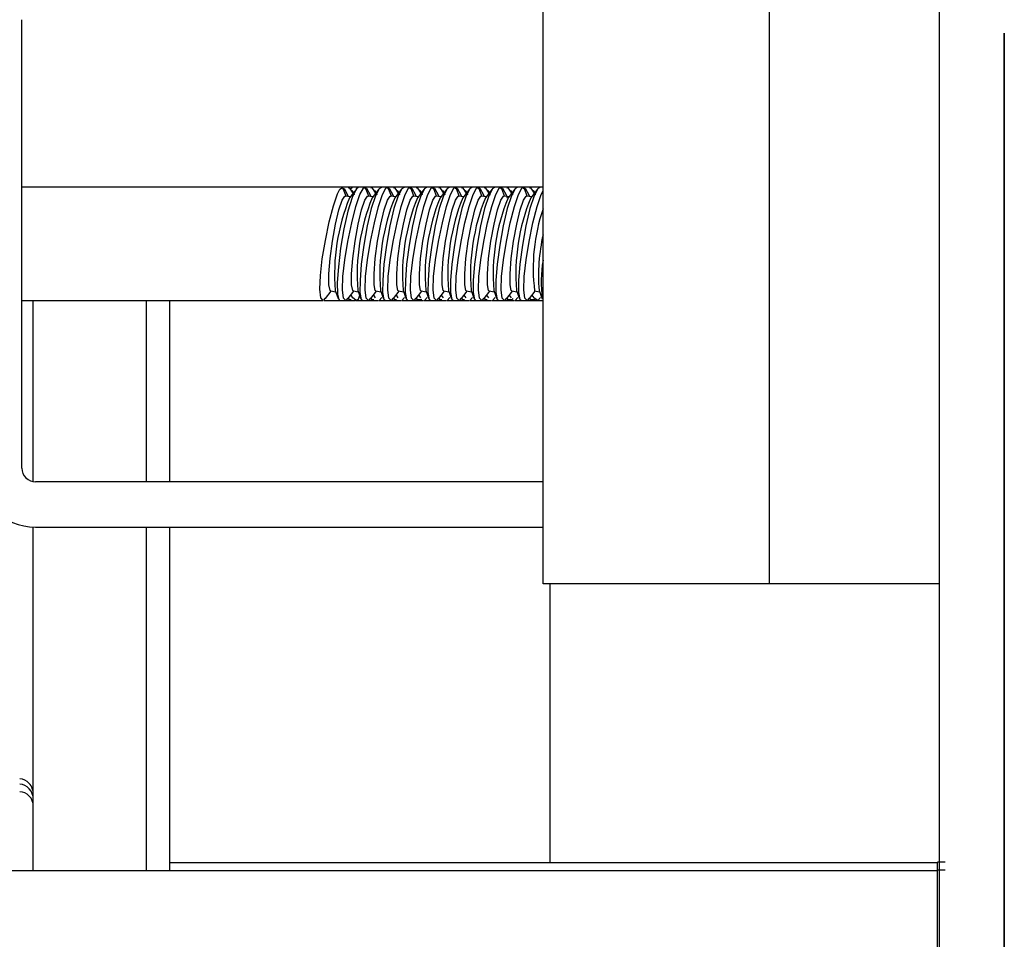
# Paper-space layout 'Sheet2' of a CAD drawing. Units: inches. Extents: x 0.44 to 8.21, y 0.6 to 10.22.
# Drawn here: x 5.21 to 5.27, y 9 to 9.06 of the extents above; entities that cross this region are included whole.
import ezdxf

# ---------------------------------------------------------------- set-up
doc = ezdxf.new("R2010")
doc.units = ezdxf.units.IN
doc.header["$MEASUREMENT"] = 0
doc.linetypes.add('CENTERX2', pattern=[0.7999999999999999, 0.5, -0.1, 0.1, -0.1])
doc.layers.add('LAYER0', color=7, linetype='Continuous')

psp = doc.layouts.new('Sheet2')

# ---------------------------------------------------------------- linework, layer by layer
at = {"color": 7, "linetype": 'Continuous', "lineweight": 25}
for p, q in [((5.264869458977968, 8.347786092572683), (5.264869458977968, 9.660286037498356)), ((5.240563879017361, 9.02653600566984), (5.240563879017361, 9.326952704119394)), ((5.254452725979623, 9.02653600566984), (5.254452725979623, 9.326952704119394)), ((5.208619465819726, 9.033619402360356), (5.208619465819726, 9.061119345419408)), ((5.228228637811416, 9.05084158563045), (5.208619465819726, 9.05084158563045)), ((5.228622482150581, 9.05084158563045), (5.228239458427155, 9.05084158563045)), ((5.22848598594962, 9.05030042447458), (5.228333845484936, 9.05070887012655)), ((5.228910988447362, 9.05084158563045), (5.228646730759348, 9.05084158563045)), ((5.229118405310524, 9.05073526982158), (5.228697444247576, 9.050196716042999)), ((5.228927284555404, 9.050490763016514), (5.228803825240875, 9.050661285491069)), ((5.228948404311427, 9.050517814555864), (5.228859492745948, 9.050643685694382)), ((5.22926011626606, 9.05084158563045), (5.228910988447362, 9.05084158563045)), ((5.229619934331632, 9.05084158563045), (5.22926011626606, 9.05084158563045)), ((5.230011301662376, 9.05084158563045), (5.229629711996458, 9.05084158563045)), ((5.229648615481786, 9.050834871633935), (5.229699459338879, 9.05070130873242)), ((5.229874805461413, 9.05030042447458), (5.229722404259003, 9.050709913077466)), ((5.230301502754392, 9.05084158563045), (5.2300360717466, 9.05084158563045)), ((5.230505269289353, 9.050732662444293), (5.230086394128234, 9.050196716042999)), ((5.230316234436062, 9.050490763016514), (5.23019264475267, 9.050661285491069)), ((5.230337354192084, 9.050517814555864), (5.230248312257743, 9.050643685694382)), ((5.230651282417411, 9.05084158563045), (5.230301502754392, 9.05084158563045)), ((5.231008884212291, 9.05084158563045), (5.230651282417411, 9.05084158563045)), ((5.231400251543034, 9.05084158563045), (5.231018661877116, 9.05084158563045)), ((5.231037565362445, 9.050834871633935), (5.231088278850672, 9.05070130873242)), ((5.231263755342072, 9.05030042447458), (5.231111223770796, 9.050709913077466)), ((5.231690452635051, 9.05084158563045), (5.231424891258395, 9.05084158563045)), ((5.231894088801146, 9.050732662444293), (5.231475213640028, 9.050196716042999)), ((5.231705053947856, 9.050490763016514), (5.231581594633328, 9.050661285491069)), ((5.231726173703879, 9.050517814555864), (5.231637262138401, 9.050643685694382)), ((5.23204023229807, 9.05084158563045), (5.231690452635051, 9.05084158563045)), ((5.232397834092949, 9.05084158563045), (5.23204023229807, 9.05084158563045)), ((5.232789071054827, 9.05084158563045), (5.23240748138891, 9.05084158563045)), ((5.232426384874239, 9.050834871633935), (5.232477228731331, 9.05070130873242)), ((5.232652574853866, 9.05030042447458), (5.232500173651455, 9.050709913077466)), ((5.233079272146845, 9.05084158563045), (5.232813841139052, 9.05084158563045)), ((5.233283038681805, 9.050732662444293), (5.232864163520686, 9.050196716042999)), ((5.233094003828515, 9.050490763016514), (5.232970544513987, 9.050661285491069)), ((5.233115123584538, 9.050517814555864), (5.233026081650195, 9.050643685694382)), ((5.233429051809863, 9.05084158563045), (5.233079272146845, 9.05084158563045)), ((5.233786653604743, 9.05084158563045), (5.233429051809863, 9.05084158563045)), ((5.234178020935486, 9.05084158563045), (5.233796431269569, 9.05084158563045)), ((5.233815334754897, 9.050834871633935), (5.233866048243125, 9.05070130873242)), ((5.234041524734524, 9.05030042447458), (5.233888993163248, 9.050709913077466)), ((5.234468222027503, 9.05084158563045), (5.234202660650846, 9.05084158563045)), ((5.234671988562464, 9.050732662444293), (5.234252983032481, 9.050196716042999)), ((5.234482823340309, 9.050490763016514), (5.234359364025782, 9.050661285491069)), ((5.234503943096332, 9.050517814555864), (5.234415031530853, 9.050643685694382)), ((5.234818001690521, 9.05084158563045), (5.234468222027503, 9.05084158563045)), ((5.235175603485401, 9.05084158563045), (5.234818001690521, 9.05084158563045)), ((5.235566840447279, 9.05084158563045), (5.235185250781362, 9.05084158563045)), ((5.235204154266692, 9.050834871633935), (5.235254998123784, 9.05070130873242)), ((5.235430344246318, 9.05030042447458), (5.235277943043907, 9.050709913077466)), ((5.235857041539297, 9.05084158563045), (5.235591610531505, 9.05084158563045)), ((5.236060808074257, 9.050732662444293), (5.235641932913138, 9.050196716042999)), ((5.235871773220968, 9.050490763016514), (5.235748313906439, 9.050661285491069)), ((5.235892892976991, 9.050517814555864), (5.235803851042646, 9.050643685694382)), ((5.236206821202316, 9.05084158563045), (5.235857041539297, 9.05084158563045)), ((5.236564422997196, 9.05084158563045), (5.236206821202316, 9.05084158563045)), ((5.236955790327938, 9.05084158563045), (5.23657420066202, 9.05084158563045)), ((5.236593104147349, 9.050834871633935), (5.236643817635578, 9.05070130873242)), ((5.236819294126977, 9.05030042447458), (5.236666762555701, 9.050709913077466)), ((5.237245991419956, 9.05084158563045), (5.236980560412164, 9.05084158563045)), ((5.237449757954916, 9.050732662444293), (5.237030752424933, 9.050196716042999)), ((5.237260592732761, 9.050490763016514), (5.237137133418234, 9.050661285491069)), ((5.237281842857648, 9.050517814555864), (5.237192800923305, 9.050643685694382)), ((5.237595771082975, 9.05084158563045), (5.237245991419956, 9.05084158563045)), ((5.237953372877853, 9.05084158563045), (5.237595771082975, 9.05084158563045)), ((5.238344609839733, 9.05084158563045), (5.237963020173815, 9.05084158563045)), ((5.237981923659144, 9.050834871633935), (5.238032767516236, 9.05070130873242)), ((5.238208113638771, 9.05030042447458), (5.23805571243636, 9.050709913077466)), ((5.238634810931749, 9.05084158563045), (5.238369379923957, 9.05084158563045)), ((5.238838577466709, 9.050732662444293), (5.238419702305592, 9.050196716042999)), ((5.23864954261342, 9.050490763016514), (5.238526083298892, 9.050661285491069)), ((5.238670662369443, 9.050517814555864), (5.2385816204351, 9.050643685694382)), ((5.238984590594769, 9.05084158563045), (5.238634810931749, 9.05084158563045)), ((5.239342192389648, 9.05084158563045), (5.238984590594769, 9.05084158563045)), ((5.239733559720391, 9.05084158563045), (5.239351970054472, 9.05084158563045)), ((5.239370873539802, 9.050834871633935), (5.23942158702803, 9.05070130873242)), ((5.23959706351943, 9.05030042447458), (5.239444531948154, 9.050709913077466)), ((5.240023760812408, 9.05084158563045), (5.239758329804616, 9.05084158563045)), ((5.240227527347368, 9.050732662444293), (5.239808521817386, 9.050196716042999)), ((5.240038362125213, 9.050490763016514), (5.239914902810685, 9.050661285491069)), ((5.240059612250101, 9.050517814555864), (5.239970570315758, 9.050643685694382)), ((5.240373540475427, 9.05084158563045), (5.240023760812408, 9.05084158563045)), ((5.240563879017361, 9.05084158563045), (5.240373540475427, 9.05084158563045)), ((5.228746984416024, 9.050260010126635), (5.228446223445997, 9.050306551811204)), ((5.230135803927818, 9.050260010126635), (5.229835042957791, 9.050306551811204)), ((5.231524753808476, 9.050260010126635), (5.231223992838449, 9.050306551811204)), ((5.23291357332027, 9.050260010126635), (5.232612812350243, 9.050306551811204)), ((5.234302523200929, 9.050260010126635), (5.234001762230902, 9.050306551811204)), ((5.235691473081587, 9.050260010126635), (5.23539071211156, 9.050306551811204)), ((5.237080292593382, 9.050260010126635), (5.236779531623354, 9.050306551811204)), ((5.238469242474039, 9.050260010126635), (5.238168481504012, 9.050306551811204)), ((5.239858061985834, 9.050260010126635), (5.239557301015806, 9.050306551811204)), ((5.227818236626478, 9.044513676508773), (5.228002969307247, 9.0440174926111)), ((5.229207186507137, 9.044513676508773), (5.229397916155665, 9.044001326871923)), ((5.230596006018932, 9.044513676508773), (5.230786735667458, 9.044001326871923)), ((5.23198495589959, 9.044513676508773), (5.232175685548117, 9.044001326871923)), ((5.233373775411385, 9.044513676508773), (5.233564505059911, 9.044001326871923)), ((5.234762725292042, 9.044513676508773), (5.23495345494057, 9.044001326871923)), ((5.236151544803837, 9.044513676508773), (5.236342404821227, 9.044001326871923)), ((5.237540494684495, 9.044513676508773), (5.237731224333022, 9.044001326871923)), ((5.238929444565154, 9.044513676508773), (5.239120174213681, 9.044001326871923)), ((5.240318264076947, 9.044513676508773), (5.240508993725475, 9.044001326871923)), ((5.227235748540616, 9.044031507264016), (5.227585267465908, 9.04447873765313)), ((5.227545504962284, 9.044484864989753), (5.227846265932313, 9.044438323305185)), ((5.228625611003326, 9.044032745768229), (5.228974217346566, 9.04447873765313)), ((5.228772667082299, 9.044220933223901), (5.228877614018091, 9.044072508271851)), ((5.229106150637276, 9.043897162149316), (5.228884784305629, 9.044077853395288)), ((5.228934454842943, 9.044484864989753), (5.22923521581297, 9.044438323305185)), ((5.230014560883984, 9.044032745768229), (5.23036303685836, 9.04447873765313)), ((5.230161616962958, 9.044220933223901), (5.2302693016449, 9.04406853202149)), ((5.230323274354736, 9.044484864989753), (5.230624035324765, 9.044438323305185)), ((5.231403380395777, 9.044032745768229), (5.231751986739018, 9.04447873765313)), ((5.231550436474752, 9.044220933223901), (5.231658251525559, 9.04406853202149)), ((5.231712224235395, 9.044484864989753), (5.232012985205423, 9.044438323305185)), ((5.232792330276436, 9.044032745768229), (5.233140806250812, 9.04447873765313)), ((5.232939386355409, 9.044220933223901), (5.233047071037353, 9.04406853202149)), ((5.233101174116054, 9.044484864989753), (5.233401935086082, 9.044438323305185)), ((5.234181149788229, 9.044032745768229), (5.234529756131471, 9.04447873765313)), ((5.234328205867204, 9.044220933223901), (5.234436020918012, 9.04406853202149)), ((5.234489993627848, 9.044484864989753), (5.234790754597875, 9.044438323305185)), ((5.235570099668888, 9.044032745768229), (5.235918575643264, 9.04447873765313)), ((5.235717155747863, 9.044220933223901), (5.235824840429806, 9.04406853202149)), ((5.235878943508505, 9.044484864989753), (5.236179704478534, 9.044438323305185)), ((5.236958919180683, 9.044032745768229), (5.237307525523923, 9.04447873765313)), ((5.237105975259656, 9.044220933223901), (5.237213790310464, 9.04406853202149)), ((5.2372677630203, 9.044484864989753), (5.237568523990327, 9.044438323305185)), ((5.238347869061341, 9.044032745768229), (5.238696345035717, 9.04447873765313)), ((5.238494925140315, 9.044220933223901), (5.238602740191122, 9.04406853202149)), ((5.238656712900958, 9.044484864989753), (5.238957473870986, 9.044438323305185)), ((5.239736688573136, 9.044032745768229), (5.240085294916375, 9.04447873765313)), ((5.239883744652109, 9.044220933223901), (5.239991559702917, 9.04406853202149)), ((5.240045532412752, 9.044484864989753), (5.24034629338278, 9.044438323305185)), ((5.208619465819726, 9.043897162149316), (5.22706965860745, 9.043897162149316)), ((5.20931381039119, 9.032797687408433), (5.20931381039119, 9.043897162149316)), ((5.216258299056753, 9.032786019395076), (5.216258299056753, 9.043897162149316)), ((5.217682057424191, 9.032786019395076), (5.217682057424191, 9.043897162149316)), ((5.227115678816562, 9.043897162149316), (5.228098138578213, 9.043897162149316)), ((5.228098138578213, 9.043897162149316), (5.228106091078939, 9.043897162149316)), ((5.228106091078939, 9.043897162149316), (5.228460172914481, 9.043897162149316)), ((5.228460172914481, 9.043897162149316), (5.2288099525775, 9.043897162149316)), ((5.2288099525775, 9.043897162149316), (5.229074340634377, 9.043897162149316)), ((5.229104846948633, 9.043897162149316), (5.229480830753383, 9.043897162149316)), ((5.229480830753383, 9.043897162149316), (5.229494780221868, 9.043897162149316)), ((5.229494780221868, 9.043897162149316), (5.229849122795139, 9.043897162149316)), ((5.229849122795139, 9.043897162149316), (5.230198772089294, 9.043897162149316)), ((5.230198772089294, 9.043897162149316), (5.230463290515035, 9.043897162149316)), ((5.230491580558597, 9.043897162149316), (5.230869650265177, 9.043897162149316)), ((5.230869650265177, 9.043897162149316), (5.230883599733661, 9.043897162149316)), ((5.230883599733661, 9.043897162149316), (5.231237942306933, 9.043897162149316)), ((5.231237942306933, 9.043897162149316), (5.231587721969952, 9.043897162149316)), ((5.231587721969952, 9.043897162149316), (5.231852110026829, 9.043897162149316)), ((5.231880400070391, 9.043897162149316), (5.232258600145836, 9.043897162149316)), ((5.232258600145836, 9.043897162149316), (5.23227254961432, 9.043897162149316)), ((5.23227254961432, 9.043897162149316), (5.232626892187591, 9.043897162149316)), ((5.232626892187591, 9.043897162149316), (5.232976541481746, 9.043897162149316)), ((5.232976541481746, 9.043897162149316), (5.233241059907487, 9.043897162149316)), ((5.23326934995105, 9.043897162149316), (5.233647419657631, 9.043897162149316)), ((5.233647419657631, 9.043897162149316), (5.233661369126113, 9.043897162149316)), ((5.233661369126113, 9.043897162149316), (5.234015711699384, 9.043897162149316)), ((5.234015711699384, 9.043897162149316), (5.234365491362404, 9.043897162149316)), ((5.234365491362404, 9.043897162149316), (5.234629879419282, 9.043897162149316)), ((5.234658169462843, 9.043897162149316), (5.235036369538289, 9.043897162149316)), ((5.235036369538289, 9.043897162149316), (5.235050319006772, 9.043897162149316)), ((5.235050319006772, 9.043897162149316), (5.235404661580043, 9.043897162149316)), ((5.235404661580043, 9.043897162149316), (5.235754310874198, 9.043897162149316)), ((5.235754310874198, 9.043897162149316), (5.23601882929994, 9.043897162149316)), ((5.236047119343502, 9.043897162149316), (5.236425319418947, 9.043897162149316)), ((5.236425319418947, 9.043897162149316), (5.236439138518566, 9.043897162149316)), ((5.236439138518566, 9.043897162149316), (5.236793481091838, 9.043897162149316)), ((5.236793481091838, 9.043897162149316), (5.237143260754856, 9.043897162149316)), ((5.237143260754856, 9.043897162149316), (5.237407648811735, 9.043897162149316)), ((5.237435938855295, 9.043897162149316), (5.237814138930741, 9.043897162149316)), ((5.237814138930741, 9.043897162149316), (5.237828088399225, 9.043897162149316)), ((5.237828088399225, 9.043897162149316), (5.238182430972496, 9.043897162149316)), ((5.238182430972496, 9.043897162149316), (5.238532210635515, 9.043897162149316)), ((5.238532210635515, 9.043897162149316), (5.238796598692392, 9.043897162149316)), ((5.238824888735954, 9.043897162149316), (5.2392030888114, 9.043897162149316)), ((5.2392030888114, 9.043897162149316), (5.23921690791102, 9.043897162149316)), ((5.23921690791102, 9.043897162149316), (5.239571250484291, 9.043897162149316)), ((5.239571250484291, 9.043897162149316), (5.239921030147308, 9.043897162149316)), ((5.239921030147308, 9.043897162149316), (5.240185418204187, 9.043897162149316)), ((5.240213708247748, 9.043897162149316), (5.240563879017361, 9.043897162149316)), ((5.240563879017361, 9.032786019395076), (5.209452783600574, 9.032786019395076)), ((5.20931381039119, 9.008938816361482), (5.20931381039119, 9.03001092256434)), ((5.209452783600574, 9.030008250002624), (5.240563879017361, 9.030008250002624)), ((5.216258299056753, 9.008938816361482), (5.216258299056753, 9.030008250002624)), ((5.217682057424191, 9.008938816361482), (5.217682057424191, 9.030008250002624)), ((5.254452725979623, 9.02653600566984), (5.240563879017361, 9.02653600566984)), ((5.241008306475889, 9.018202762676916), (5.241008306475889, 9.02653600566984)), ((5.264869458977968, 9.02653600566984), (5.254452725979623, 9.02653600566984)), ((5.241008306475889, 9.009411012388114), (5.241008306475889, 9.018202762676916)), ((5.264716666668964, 9.008938816361482), (5.204176364554218, 9.008938816361482)), ((5.264716666668964, 9.009411012388114), (5.217682057424191, 9.009411012388114)), ((5.264716666668964, 9.009411012388114), (5.264716666668964, 9.008938816361482)), ((5.264716666668964, 9.008938816361482), (5.264716666668964, 8.998522148547568)), ((5.265211025402533, 9.009452730424702), (5.264751475155742, 9.009452730424702)), ((5.265211025402533, 9.008980469213638), (5.264751475155742, 9.008980469213638))]:
    psp.add_line(p, q, dxfattribs=at)
at = {"color": 7, "linetype": 'Continuous', "lineweight": 25, "flags": 128}
for points in [[(5.22721632357983, 9.04404689079001), (5.227082956231612, 9.043898791760121), (5.226934074988538, 9.04406527279988), (5.226875669737314, 9.04460226215209), (5.226911130068415, 9.045428474829833), (5.227031590899063, 9.046453630394556), (5.227221668703268, 9.047585166952578), (5.227460243725008, 9.048714422055475), (5.227718374076397, 9.049710961654474), (5.22796398901681, 9.050441874692387), (5.228101267430958, 9.050722884779468), (5.228101267430958, 9.050722884779468)], [(5.229106150637276, 9.050718647791378), (5.228861578647778, 9.050215815081625), (5.228603317927524, 9.049382692854072), (5.228358876306889, 9.048303303841784), (5.228156934936029, 9.047114730905614), (5.228017570620053, 9.0459678108216), (5.227950561023782, 9.044995715384662), (5.227958252786778, 9.044297981222725), (5.228038038531754, 9.043938619448177), (5.228106091078939, 9.043944290493775)], [(5.228101267430958, 9.050722884779468), (5.228264880355701, 9.05083174278119), (5.228310248720492, 9.050700070228208)], [(5.228605273460488, 9.04404871595411), (5.228482335621417, 9.04390146432184), (5.228328891468093, 9.044045913023526), (5.22826540183116, 9.044564455181431), (5.228295777776549, 9.045377109497283), (5.228411806065812, 9.04639366071696), (5.228598624648408, 9.047522003237805), (5.228835244137181, 9.048654647931176), (5.229093113750841, 9.049661942961485), (5.229340293117628, 9.050410520980515), (5.229547318874196, 9.050798563905216), (5.229648615481786, 9.050834871633935), (5.229648615481786, 9.050834871633935)], [(5.228280915726016, 9.050785527018784), (5.228384689342028, 9.050741788264798), (5.228625350265597, 9.050278848427531)], [(5.228998857061926, 9.050350420934054), (5.228958964189438, 9.05046116928431), (5.228703832321928, 9.050813360771318), (5.228622482150581, 9.050793218781777)], [(5.228910988447362, 9.0508088630455), (5.228861578647778, 9.050833176838697), (5.228747896998074, 9.050709000495416)], [(5.22926011626606, 9.050811274869488), (5.229228697369754, 9.050833567945292), (5.229106150637276, 9.050718647791378)], [(5.230651282417411, 9.050819814030103), (5.230524694250139, 9.050756845868628), (5.230289899925466, 9.05031698132035), (5.230032421418398, 9.049531769650443), (5.229783677625242, 9.048482626214682), (5.229573653384793, 9.047301093197186), (5.229423598821939, 9.046138137742856), (5.229344986396743, 9.045131364188006), (5.229341075330813, 9.044385719468423), (5.229409910091183, 9.043970690188804), (5.229494780221868, 9.043941487563192)], [(5.229629711996458, 9.05079445728599), (5.229739091473638, 9.05078037744864), (5.229975580593546, 9.050373822145202), (5.230007520965311, 9.050279891378446)], [(5.229994223341147, 9.04404871595411), (5.229871285502075, 9.04390146432184), (5.22971784134875, 9.044045913023526), (5.229654221342953, 9.044564455181431), (5.229684597288344, 9.045377109497283), (5.229800755946469, 9.04639366071696), (5.229987574529066, 9.047522003237805), (5.230224063648976, 9.048654647931176), (5.2304820636315, 9.049661942961485), (5.230729112629422, 9.050410520980515), (5.23093613838599, 9.050798563905216), (5.231037565362445, 9.050834871633935), (5.231037565362445, 9.050834871633935)], [(5.23038767657372, 9.050350420934054), (5.230347914070096, 9.05046116928431), (5.230092651833722, 9.050813360771318), (5.230011301662376, 9.050793218781777)], [(5.23204023229807, 9.050819814030103), (5.231913513761933, 9.050756845868628), (5.231678849806125, 9.05031698132035), (5.231421240930191, 9.049531769650443), (5.2311726275059, 9.048482626214682), (5.230962472896586, 9.047301093197186), (5.230812418333734, 9.046138137742856), (5.230733805908538, 9.045131364188006), (5.230730025211471, 9.044385719468423), (5.230798859971842, 9.043970690188804), (5.230883599733661, 9.043941487563192)], [(5.231018661877116, 9.05079445728599), (5.231127910985431, 9.05078037744864), (5.231364400105341, 9.050373822145202), (5.231396340477104, 9.050279891378446)], [(5.231383042852942, 9.04404871595411), (5.23126010501387, 9.04390146432184), (5.231106660860544, 9.044045913023526), (5.231043171223612, 9.044564455181431), (5.231073547169003, 9.045377109497283), (5.231189575458264, 9.04639366071696), (5.231376524409724, 9.047522003237805), (5.231613013529634, 9.048654647931176), (5.231870883143293, 9.049661942961485), (5.23211806251008, 9.050410520980515), (5.232325088266649, 9.050798563905216), (5.232426384874239, 9.050834871633935), (5.232426384874239, 9.050834871633935)], [(5.231776626454377, 9.050350420934054), (5.23173673358189, 9.05046116928431), (5.231481601714381, 9.050813360771318), (5.231400251543034, 9.050793218781777)], [(5.233429051809863, 9.050819814030103), (5.233302463642592, 9.050756845868628), (5.233067669317918, 9.05031698132035), (5.23281019081085, 9.049531769650443), (5.232561447017694, 9.048482626214682), (5.232351422777245, 9.047301093197186), (5.232201368214391, 9.046138137742856), (5.232122755789195, 9.045131364188006), (5.232118844723265, 9.044385719468423), (5.232187679483635, 9.043970690188804), (5.23227254961432, 9.043941487563192)], [(5.23240748138891, 9.05079445728599), (5.23251686086609, 9.05078037744864), (5.232753349986, 9.050373822145202), (5.232785290357763, 9.050279891378446)], [(5.232771992733599, 9.04404871595411), (5.232649054894529, 9.04390146432184), (5.232495610741203, 9.044045913023526), (5.232431990735406, 9.044564455181431), (5.232462366680797, 9.045377109497283), (5.232578525338922, 9.04639366071696), (5.232765343921518, 9.047522003237805), (5.233001833041429, 9.048654647931176), (5.233259833023952, 9.049661942961485), (5.233507012390738, 9.050410520980515), (5.233713907778442, 9.050798563905216), (5.233815334754897, 9.050834871633935), (5.233815334754897, 9.050834871633935)], [(5.233165445966172, 9.050350420934054), (5.233125683462549, 9.05046116928431), (5.232870421226175, 9.050813360771318), (5.232789071054827, 9.050793218781777)], [(5.234818001690521, 9.050819814030103), (5.234691283154385, 9.050756845868628), (5.234456619198577, 9.05031698132035), (5.234199010322645, 9.049531769650443), (5.233950396898352, 9.048482626214682), (5.233740242289039, 9.047301093197186), (5.233590187726186, 9.046138137742856), (5.23351157530099, 9.045131364188006), (5.233507794603924, 9.044385719468423), (5.233576629364294, 9.043970690188804), (5.233661369126113, 9.043941487563192)], [(5.233796431269569, 9.05079445728599), (5.233905680377884, 9.05078037744864), (5.234142169497793, 9.050373822145202), (5.234174109869556, 9.050279891378446)], [(5.234160942614258, 9.04404871595411), (5.234037874406323, 9.04390146432184), (5.233884430252997, 9.044045913023526), (5.233820940616064, 9.044564455181431), (5.233851316561456, 9.045377109497283), (5.233967344850716, 9.04639366071696), (5.234154293802177, 9.047522003237805), (5.234390782922086, 9.048654647931176), (5.234648652535747, 9.049661942961485), (5.234895831902532, 9.050410520980515), (5.235102857659101, 9.050798563905216), (5.235204154266692, 9.050834871633935), (5.235204154266692, 9.050834871633935)], [(5.234554395846831, 9.050350420934054), (5.234514502974343, 9.05046116928431), (5.234259371106833, 9.050813360771318), (5.234178020935486, 9.050793218781777)], [(5.236206821202316, 9.050819814030103), (5.236080233035044, 9.050756845868628), (5.235845438710371, 9.05031698132035), (5.235587960203302, 9.049531769650443), (5.235339216410146, 9.048482626214682), (5.235129192169697, 9.047301093197186), (5.234979137606844, 9.046138137742856), (5.234900525181648, 9.045131364188006), (5.234896614115717, 9.044385719468423), (5.234965448876088, 9.043970690188804), (5.235050319006772, 9.043941487563192)], [(5.235185250781362, 9.05079445728599), (5.235294630258542, 9.05078037744864), (5.235531119378451, 9.050373822145202), (5.235563059750214, 9.050279891378446)], [(5.235549762126052, 9.04404871595411), (5.235426824286981, 9.04390146432184), (5.235273380133656, 9.044045913023526), (5.235209760127858, 9.044564455181431), (5.235240136073249, 9.045377109497283), (5.235356294731374, 9.04639366071696), (5.23554311331397, 9.047522003237805), (5.235779602433881, 9.048654647931176), (5.236037602416405, 9.049661942961485), (5.236284781783191, 9.050410520980515), (5.236491677170895, 9.050798563905216), (5.236593104147349, 9.050834871633935), (5.236593104147349, 9.050834871633935)], [(5.235943345727489, 9.050350420934054), (5.235903452855002, 9.05046116928431), (5.235648190618627, 9.050813360771318), (5.235566840447279, 9.050793218781777)], [(5.237595771082975, 9.050819814030103), (5.237469052546838, 9.050756845868628), (5.23723438859103, 9.05031698132035), (5.236976779715097, 9.049531769650443), (5.236728166290804, 9.048482626214682), (5.236518011681491, 9.047301093197186), (5.236367957118637, 9.046138137742856), (5.236289344693442, 9.045131364188006), (5.236285563996376, 9.044385719468423), (5.236354398756747, 9.043970690188804), (5.236439138518566, 9.043941487563192)], [(5.23657420066202, 9.05079445728599), (5.236683449770336, 9.05078037744864), (5.236919938890246, 9.050373822145202), (5.236951879262008, 9.050279891378446)], [(5.236938712006711, 9.04404871595411), (5.236815643798775, 9.04390146432184), (5.236662199645449, 9.044045913023526), (5.236598710008517, 9.044564455181431), (5.236629085953908, 9.045377109497283), (5.236745114243169, 9.04639366071696), (5.236932063194629, 9.047522003237805), (5.237168552314539, 9.048654647931176), (5.2374264219282, 9.049661942961485), (5.237673601294984, 9.050410520980515), (5.237880627051553, 9.050798563905216), (5.237981923659144, 9.050834871633935), (5.237981923659144, 9.050834871633935)], [(5.237332165239283, 9.050350420934054), (5.237292272366795, 9.05046116928431), (5.237037140499286, 9.050813360771318), (5.236955790327938, 9.050793218781777)], [(5.238984590594769, 9.050819814030103), (5.238858002427496, 9.050756845868628), (5.238623208102823, 9.05031698132035), (5.238365729595755, 9.049531769650443), (5.238116985802598, 9.048482626214682), (5.23790696156215, 9.047301093197186), (5.237756906999296, 9.046138137742856), (5.2376782945741, 9.045131364188006), (5.23767438350817, 9.044385719468423), (5.237743218268541, 9.043970690188804), (5.237828088399225, 9.043941487563192)], [(5.237963020173815, 9.05079445728599), (5.238072399650995, 9.05078037744864), (5.238308888770903, 9.050373822145202), (5.238369249555093, 9.050196390120838)], [(5.238327531518505, 9.04404871595411), (5.238204593679434, 9.04390146432184), (5.238051149526108, 9.044045913023526), (5.237987529520311, 9.044564455181431), (5.238018035834566, 9.045377109497283), (5.238134064123826, 9.04639366071696), (5.238320882706423, 9.047522003237805), (5.238557371826333, 9.048654647931176), (5.238815371808857, 9.049661942961485), (5.239062551175643, 9.050410520980515), (5.239269446563347, 9.050798563905216), (5.239370873539802, 9.050834871633935), (5.239370873539802, 9.050834871633935)], [(5.238721115119941, 9.050350420934054), (5.238681222247454, 9.05046116928431), (5.238425960011079, 9.050813360771318), (5.238344609839733, 9.050793218781777)], [(5.240373540475427, 9.050819814030103), (5.24024682193929, 9.050756845868628), (5.240012157983482, 9.05031698132035), (5.23975454910755, 9.049531769650443), (5.239505935683257, 9.048482626214682), (5.239295781073944, 9.047301093197186), (5.239145726511091, 9.046138137742856), (5.239067114085895, 9.045131364188006), (5.239063333388828, 9.044385719468423), (5.239132168149199, 9.043970690188804), (5.23921690791102, 9.043941487563192)], [(5.239351970054472, 9.05079445728599), (5.239461219162789, 9.05078037744864), (5.239697708282698, 9.050373822145202), (5.239729648654461, 9.050279891378446)], [(5.239716481399163, 9.04404871595411), (5.239593413191227, 9.04390146432184), (5.239440099406766, 9.044045913023526), (5.23937647940097, 9.044564455181431), (5.23940685534636, 9.045377109497283), (5.239523014004485, 9.04639366071696), (5.239709832587081, 9.047522003237805), (5.239946321706991, 9.048654647931176), (5.240204191320652, 9.049661942961485), (5.240451370687436, 9.050410520980515), (5.240563879017361, 9.050621327434149)], [(5.240109934631735, 9.050350420934054), (5.240070041759247, 9.05046116928431), (5.239814909891738, 9.050813360771318), (5.239733559720391, 9.050793218781777)], [(5.227545504962284, 9.044484864989753), (5.227504699507746, 9.044513480955475), (5.227428042615515, 9.04485654662198), (5.227428042615515, 9.04554261277056), (5.227504699507746, 9.046478921954236), (5.227647714151925, 9.047539016374602), (5.22783779195613, 9.048579751018613), (5.228049119885222, 9.049460588250515), (5.22825340789564, 9.050062566481595), (5.228422757050415, 9.050304400724942), (5.228446223445997, 9.050306551811204)], [(5.228934454842943, 9.044484864989753), (5.228893649388405, 9.044513480955475), (5.228816992496174, 9.04485654662198), (5.228816992496174, 9.04554261277056), (5.228893649388405, 9.046478921954236), (5.229036664032583, 9.047539016374602), (5.229226741836788, 9.048579751018613), (5.22943806976588, 9.049460588250515), (5.229642227407434, 9.050062566481595), (5.229811706931073, 9.050304400724942), (5.229835042957791, 9.050306551811204)], [(5.230323274354736, 9.044484864989753), (5.230282468900199, 9.044513480955475), (5.230205812007968, 9.04485654662198), (5.230205812007968, 9.04554261277056), (5.230282468900199, 9.046478921954236), (5.230425483544378, 9.047539016374602), (5.230615561348583, 9.048579751018613), (5.230827019646539, 9.049460588250515), (5.231031177288092, 9.050062566481595), (5.231200526442867, 9.050304400724942), (5.231223992838449, 9.050306551811204)], [(5.231712224235395, 9.044484864989753), (5.231671418780857, 9.044513480955475), (5.231594761888626, 9.04485654662198), (5.231594761888626, 9.04554261277056), (5.231671418780857, 9.046478921954236), (5.231814433425036, 9.047539016374602), (5.232004511229242, 9.048579751018613), (5.232215839158332, 9.049460588250515), (5.232419996799886, 9.050062566481595), (5.232589476323526, 9.050304400724942), (5.232612812350243, 9.050306551811204)], [(5.233101174116054, 9.044484864989753), (5.233060368661515, 9.044513480955475), (5.23298358140042, 9.04485654662198), (5.23298358140042, 9.04554261277056), (5.233060368661515, 9.046478921954236), (5.233203383305694, 9.047539016374602), (5.233393330741035, 9.048579751018613), (5.233604789038991, 9.049460588250515), (5.233808946680544, 9.050062566481595), (5.23397829583532, 9.050304400724942), (5.234001762230902, 9.050306551811204)], [(5.234489993627848, 9.044484864989753), (5.23444918817331, 9.044513480955475), (5.234372531281079, 9.04485654662198), (5.234372531281079, 9.04554261277056), (5.23444918817331, 9.046478921954236), (5.234592202817488, 9.047539016374602), (5.234782280621694, 9.048579751018613), (5.234993608550785, 9.049460588250515), (5.235197766192339, 9.050062566481595), (5.235367245715979, 9.050304400724942), (5.23539071211156, 9.050306551811204)], [(5.235878943508505, 9.044484864989753), (5.235838138053968, 9.044513480955475), (5.235761350792872, 9.04485654662198), (5.235761350792872, 9.04554261277056), (5.235838138053968, 9.046478921954236), (5.235981152698147, 9.047539016374602), (5.236171100133487, 9.048579751018613), (5.236382558431444, 9.049460588250515), (5.236586716072997, 9.050062566481595), (5.236756065227772, 9.050304400724942), (5.236779531623354, 9.050306551811204)], [(5.2372677630203, 9.044484864989753), (5.237226957565762, 9.044513480955475), (5.237150300673531, 9.04485654662198), (5.237150300673531, 9.04554261277056), (5.237226957565762, 9.046478921954236), (5.23736997220994, 9.047539016374602), (5.237560050014145, 9.048579751018613), (5.237771377943239, 9.049460588250515), (5.237975535584792, 9.050062566481595), (5.238145015108431, 9.050304400724942), (5.238168481504012, 9.050306551811204)], [(5.238656712900958, 9.044484864989753), (5.23861590744642, 9.044513480955475), (5.238539120185325, 9.04485654662198), (5.238539120185325, 9.04554261277056), (5.23861590744642, 9.046478921954236), (5.238758922090599, 9.047539016374602), (5.23894886952594, 9.048579751018613), (5.239160327823896, 9.049460588250515), (5.239364485465449, 9.050062566481595), (5.239533834620224, 9.050304400724942), (5.239557301015806, 9.050306551811204)], [(5.2288099525775, 9.043947223793223), (5.228703832321928, 9.043932883218146), (5.228636431619066, 9.044046499683416)], [(5.229320216312519, 9.044209982239297), (5.229228697369754, 9.043967105045034), (5.229106150637276, 9.043897162149316)], [(5.230198772089294, 9.043947223793223), (5.230092651833722, 9.043932883218146), (5.230025251130859, 9.044046499683416)], [(5.230683744264631, 9.044079939297118), (5.230524694250139, 9.043901073215247), (5.230491580558597, 9.04392069372933)], [(5.231587721969952, 9.043947223793223), (5.231481601714381, 9.043932883218146), (5.231414201011518, 9.044046499683416)], [(5.232072694145289, 9.044079939297118), (5.231913513761933, 9.043901073215247), (5.231880400070391, 9.04392069372933)], [(5.233125683462549, 9.04396730059833), (5.232870421226175, 9.043932883218146), (5.232803020523312, 9.044046499683416)], [(5.233461513657083, 9.044079939297118), (5.233302463642592, 9.043901073215247), (5.23326934995105, 9.04392069372933)], [(5.234365491362404, 9.043947223793223), (5.234259371106833, 9.043932883218146), (5.234191970403971, 9.044046499683416)], [(5.234850463537742, 9.044079939297118), (5.234691283154385, 9.043901073215247), (5.234658169462843, 9.04392069372933)], [(5.235754310874198, 9.043947223793223), (5.235648190618627, 9.043932883218146), (5.235580789915765, 9.044046499683416)], [(5.236239283049537, 9.044079939297118), (5.236080233035044, 9.043901073215247), (5.236047119343502, 9.04392069372933)], [(5.237143260754856, 9.043947223793223), (5.237037140499286, 9.043932883218146), (5.236969739796423, 9.044046499683416)], [(5.237628232930195, 9.044079939297118), (5.237469052546838, 9.043901073215247), (5.237435938855295, 9.04392069372933)], [(5.238714596676724, 9.04402348957886), (5.238681222247454, 9.04396730059833), (5.238425960011079, 9.043932883218146), (5.238358559308217, 9.044046499683416)], [(5.239017052441989, 9.044079939297118), (5.238858002427496, 9.043901073215247), (5.238824888735954, 9.04392069372933)], [(5.240103546557383, 9.04402348957886), (5.240070041759247, 9.04396730059833), (5.239814909891738, 9.043932883218146), (5.239747509188875, 9.044046499683416)], [(5.240406002322647, 9.044079939297118), (5.24024682193929, 9.043901073215247), (5.240012157983482, 9.044040046424632), (5.239996513719761, 9.044071791243098)]]:
    psp.add_lwpolyline(points, dxfattribs=at)
at = {"color": 7, "linetype": 'Continuous', "lineweight": 25}
for centre, radius, start, end in [((5.24035818022037, 9.045483185551463), 0.01257736590554021, 157.990338809162, 184.4209522986334), ((5.241744572175231, 9.045483581281223), 0.01257484610872629, 157.9876426781653, 184.4236484296563), ((5.243135949612825, 9.045483185551467), 0.01257736590554218, 157.990338809183, 184.4209522986489), ((5.24452234156769, 9.045483581281225), 0.01257484610873263, 157.987642678185, 184.4236484296622), ((5.245913719005245, 9.045483185551474), 0.01257736590550871, 157.9903388091554, 184.420952298693), ((5.24730011096016, 9.04548358128122), 0.01257484610875068, 157.9876426781928, 184.4236484296318), ((5.248691488397696, 9.045483185551474), 0.01257736590550782, 157.9903388091539, 184.4209522986933), ((5.250080438278363, 9.04548318555147), 0.01257736590551729, 157.9903388091541, 184.4209522986738), ((5.251465741413802, 9.04548401714452), 0.01257379416193852, 157.9878470791079, 184.4260113205043), ((5.251136498249153, 9.045881818056463), 0.01117859566559198, 161.0480656210064, 187.1788371740019), ((5.252093838000364, 9.0453878013153), 0.01180797338255949, 167.5422559571034, 184.245395755804), ((5.248358032921817, 9.045024208777322), 0.007908513081988876, 170.2444793960799, 187.4142726293917), ((5.209452734650289, 9.033619370795098), 0.003611111111111676, 180, 269.9999999999867), ((5.209452734650289, 9.033619370795098), 0.0008333333333343518, 180, 270.0000000000008)]:
    psp.add_arc(centre, radius, start, end, dxfattribs=at)
for centre, major_axis, ratio, start_param in [((5.208480512428084, 9.013600644803866), (0, 0.0009673916265633409), 0.861422934053999, 4.712388980379193), ((5.208480512428086, 9.013298811354222), (0, 0.0009370534906185668), 0.8893124476633286, 4.712388980379015), ((5.208480512428088, 9.012880995481103), (0, 0.0008955065711369058), 0.9305719915316787, 4.712388980376768)]:
    psp.add_ellipse(centre, major_axis=major_axis, ratio=ratio, start_param=start_param, end_param=6.283185307179586, dxfattribs=at)
at = {"layer": 'LAYER0', "linetype": 'CENTERX2', "lineweight": 35}
psp.add_line((5.268841623539205, 9.660286037461752), (5.268841623539205, 8.34772578073071), dxfattribs=at)

doc.saveas('drawing.dxf')
